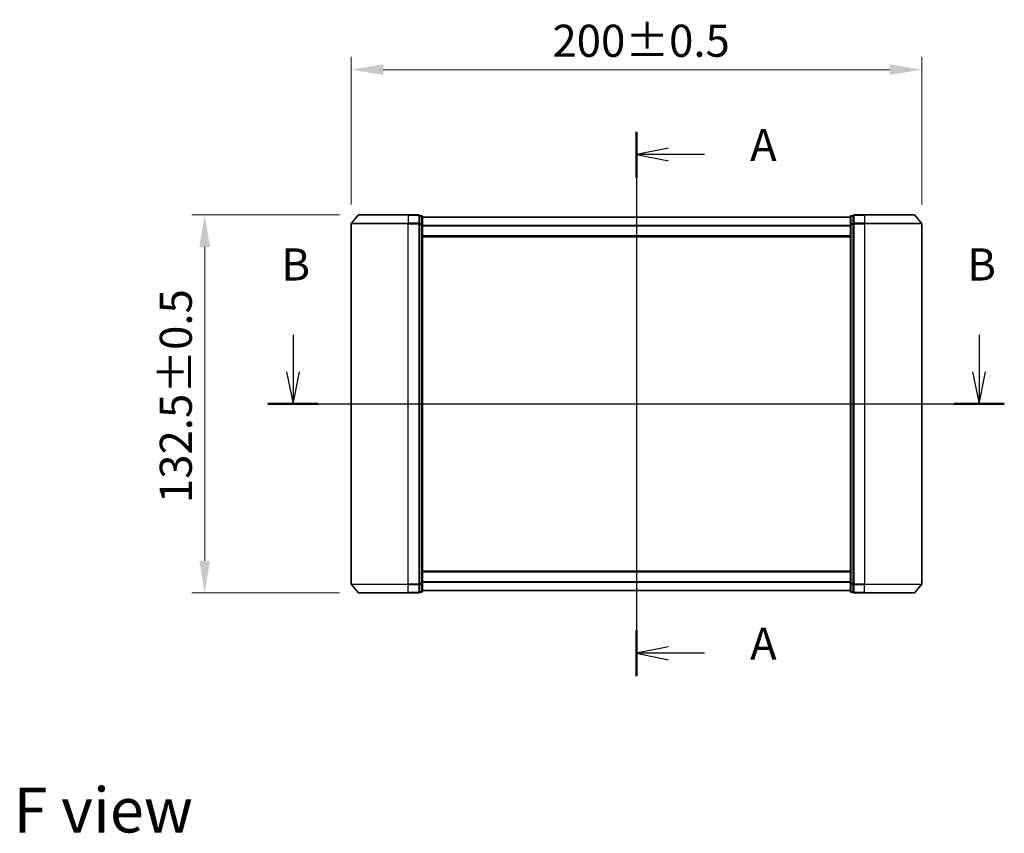
# Model space of a CAD drawing. Units: millimetres. Extents: x 0 to 7294, y 0 to 1264.
# Drawn here: x 1499 to 1844, y 426 to 711 of the extents above; entities that cross this region are included whole.
import ezdxf

# ---------------------------------------------------------------- set-up
doc = ezdxf.new("R2010")
doc.units = ezdxf.units.MM
doc.header["$LTSCALE"] = 2.5
doc.linetypes.add('CHAIN', pattern=[0.3543, 0.2362, -0.0295, 0.0591, -0.0295])
doc.layers.get('Defpoints').update_dxf_attribs({"lineweight": 25})
doc.layers.add('Centerline (ISO)', color=7, linetype='Continuous', lineweight=18, true_color=0x80ffff)
for name, color, linetype, lineweight in [('Dimension (ISO)', 7, 'Continuous', 18), ('Dimension (ISO) @ 1', 7, 'Continuous', 18), ('Section Line (ISO)', 7, 'Continuous', 25), ('Symbol (ISO)', 7, 'Continuous', 18), ('Visible (ISO)', 7, 'Continuous', 35), ('Visible Narrow (ISO)', 7, 'Continuous', 25)]:
    doc.layers.add(name, color=color, linetype=linetype, lineweight=lineweight)
doc.styles.add('Note Text (TK)', font='MS PGothic.ttf')
doc.dimstyles.new('Default - Method 1b (TK)', dxfattribs={"dimscale": 2.5, "dimtxt": 2.5, "dimasz": 2.5, "dimexe": 1, "dimexo": 1.5, "dimgap": 1, "dimtad": 1, "dimrnd": 1e-08, "dimdsep": 46, "dimtxsty": 'Note Text (TK)', "dimcen": 0.09, "dimdle": 5, "dimclrd": 100, "dimclre": 100, "dimclrt": 7, "dimadec": 1, "dimazin": 1, "dimtfac": 1, "dimtmove": 0, "dimatfit": 3, "dimfxl": 0, "dimtolj": 1, "dimlwd": -1, "dimlwe": -1, "dimarcsym": 0})

# ---------------------------------------------------------------- blocks, each defined once
blk = doc.blocks.new('2dTransSection24')
at = {"layer": 'Section Line (ISO)', "linetype": 'Continuous'}
for p, q in [((176.134, 157.357), (176.134, 114.968)), ((178.634, 156.082), (176.134, 155.582)), ((178.634, 155.582), (176.134, 155.582)), ((176.134, 155.582), (178.634, 155.082)), ((181.439, 155.582), (178.634, 155.582)), ((178.634, 117.243), (176.134, 116.743)), ((178.634, 116.743), (176.134, 116.743)), ((176.134, 116.743), (178.634, 116.243)), ((181.439, 116.743), (178.634, 116.743))]:
    blk.add_line(p, q, dxfattribs=at)
at = {"layer": 'Section Line (ISO)', "linetype": 'Continuous', "lineweight": 50}
for p, q in [((176.134, 157.357), (176.134, 153.808)), ((176.134, 118.517), (176.134, 114.968))]:
    blk.add_line(p, q, dxfattribs=at)
at = {"layer": 'Section Line (ISO)', "char_height": 2.5, "attachment_point": 7, "style": 'Note Text (TK)'}
for insert in [(184.987, 154.296), (184.987, 115.456)]:
    blk.add_mtext('A', dxfattribs=dict(at, insert=insert))
blk = doc.blocks.new('2dTransSection25')
at = {"layer": 'Section Line (ISO)', "linetype": 'Continuous'}
for p, q in [((149.383, 141.536), (149.383, 138.663)), ((202.823, 141.536), (202.823, 138.663)), ((148.883, 138.663), (149.383, 136.163)), ((149.383, 138.663), (149.383, 136.163)), ((149.383, 136.163), (149.883, 138.663)), ((202.323, 138.663), (202.823, 136.163)), ((202.823, 138.663), (202.823, 136.163)), ((202.823, 136.163), (203.323, 138.663)), ((147.414, 136.163), (204.791, 136.163))]:
    blk.add_line(p, q, dxfattribs=at)
at = {"layer": 'Section Line (ISO)', "linetype": 'Continuous', "lineweight": 50}
for p, q in [((147.414, 136.163), (151.351, 136.163)), ((200.854, 136.163), (204.791, 136.163))]:
    blk.add_line(p, q, dxfattribs=at)
at = {"layer": 'Section Line (ISO)', "char_height": 2.5, "attachment_point": 7, "style": 'Note Text (TK)'}
for insert in [(148.463, 144.993), (201.903, 144.993)]:
    blk.add_mtext('B', dxfattribs=dict(at, insert=insert))
blk = doc.blocks.new('*D113')
at = {"layer": 'Defpoints', "color": 0, "transparency": 16777216}
for p in [(1814.85, 693.87), (1614.85, 639.87), (1814.85, 639.87)]:
    blk.add_point(p, dxfattribs=at)
at = {"layer": 'Dimension (ISO)', "color": 100, "transparency": 16777216}
for p, q in [((1614.85, 646.62), (1614.85, 698.37)), ((1814.85, 646.62), (1814.85, 698.37)), ((1626.1, 693.87), (1803.6, 693.87))]:
    blk.add_line(p, q, dxfattribs=at)
for points in [[(1626.1, 695.75), (1626.1, 692), (1614.85, 693.87)], [(1803.6, 695.75), (1803.6, 692), (1814.85, 693.87)]]:
    blk.add_solid(points, dxfattribs=at)
at = {"layer": 'Dimension (ISO)', "color": 7, "transparency": 16777216, "insert": (1685.39, 704), "char_height": 11.25, "attachment_point": 4, "style": 'Note Text (TK)'}
blk.add_mtext('\\A1;200±0.5', dxfattribs=at)
blk = doc.blocks.new('*D114')
at = {"layer": 'Defpoints', "color": 0, "transparency": 16777216}
for p in [(1563.49, 642.98), (1617.49, 642.98), (1617.49, 510.48)]:
    blk.add_point(p, dxfattribs=at)
at = {"layer": 'Dimension (ISO)', "color": 100, "transparency": 16777216}
for p, q in [((1610.74, 642.98), (1558.99, 642.98)), ((1563.49, 521.73), (1563.49, 631.73)), ((1610.74, 510.48), (1558.99, 510.48))]:
    blk.add_line(p, q, dxfattribs=at)
for points in [[(1561.62, 631.73), (1565.37, 631.73), (1563.49, 642.98)], [(1561.62, 521.73), (1565.37, 521.73), (1563.49, 510.48)]]:
    blk.add_solid(points, dxfattribs=at)
at = {"layer": 'Dimension (ISO)', "color": 7, "transparency": 16777216, "insert": (1553.37, 541.96), "char_height": 11.25, "attachment_point": 4, "rotation": 90, "style": 'Note Text (TK)'}
blk.add_mtext('\\A1;132.5±0.5', dxfattribs=at)

msp = doc.modelspace()

# ---------------------------------------------------------------- linework, layer by layer
at = {"layer": 'Centerline (ISO)', "linetype": 'CHAIN', "ltscale": 23.990969}
msp.add_line((1714.8531, 653.3825), (1714.8531, 500.0825), dxfattribs=at)
at = {"layer": 'Visible (ISO)'}
for p, q in [((1617.2631, 642.8746), (1614.9226, 640.066)), ((1617.4936, 642.9825), (1634.8531, 642.9825)), ((1638.5531, 642.9825), (1634.8531, 642.9825)), ((1638.8531, 639.8739), (1638.8531, 642.6825)), ((1639.5531, 642.6825), (1638.8531, 642.6825)), ((1639.8531, 639.6929), (1639.8531, 642.3825)), ((1789.8531, 642.1325), (1639.8531, 642.1325)), ((1789.8531, 642.3825), (1789.8531, 639.6929)), ((1790.8531, 642.6825), (1790.1531, 642.6825)), ((1790.8531, 642.6825), (1790.8531, 639.8739)), ((1794.8531, 642.9825), (1791.1531, 642.9825)), ((1794.8531, 642.9825), (1812.2126, 642.9825)), ((1812.443, 642.8746), (1814.7835, 640.066)), ((1614.8531, 639.8739), (1614.8531, 513.5911)), ((1638.8531, 513.5911), (1638.8531, 639.8739)), ((1639.8531, 513.7722), (1639.8531, 639.6929)), ((1789.8531, 639.6929), (1789.8531, 513.7722)), ((1790.8531, 639.8739), (1790.8531, 513.5911)), ((1814.8531, 513.5911), (1814.8531, 639.8739)), ((1789.8531, 635.3325), (1639.8531, 635.3325)), ((1639.8531, 518.1325), (1789.8531, 518.1325)), ((1617.2631, 510.5905), (1614.9226, 513.3991)), ((1638.8531, 510.7825), (1638.8531, 513.5911)), ((1639.8531, 511.0825), (1639.8531, 513.7722)), ((1639.8531, 511.3325), (1789.8531, 511.3325)), ((1789.8531, 513.7722), (1789.8531, 511.0825)), ((1790.8531, 513.5911), (1790.8531, 510.7825)), ((1812.443, 510.5905), (1814.7835, 513.3991)), ((1634.8531, 510.4825), (1617.4936, 510.4825)), ((1634.8531, 510.4825), (1638.5531, 510.4825)), ((1638.8531, 510.7825), (1639.5531, 510.7825)), ((1790.1531, 510.7825), (1790.8531, 510.7825)), ((1791.1531, 510.4825), (1794.8531, 510.4825)), ((1812.2126, 510.4825), (1794.8531, 510.4825))]:
    msp.add_line(p, q, dxfattribs=at)
for centre, start, end in [((1617.4936, 642.6825), 90, 140.194429), ((1638.5531, 642.6825), 0, 90), ((1639.5531, 642.3825), 0, 90), ((1790.1531, 642.3825), 90, 180), ((1791.1531, 642.6825), 90, 180), ((1812.2126, 642.6825), 39.805571, 90), ((1615.1531, 639.8739), 140.194429, 180), ((1814.5531, 639.8739), 0, 39.805571), ((1615.1531, 513.5911), 180, 219.805571), ((1639.5531, 511.0825), 270, 0), ((1790.1531, 511.0825), 180, 270), ((1814.5531, 513.5911), 320.194429, 0), ((1617.4936, 510.7825), 219.805571, 270), ((1638.5531, 510.7825), 270, 0), ((1791.1531, 510.7825), 180, 270), ((1812.2126, 510.7825), 270, 320.194429)]:
    msp.add_arc(centre, 0.3, start, end, dxfattribs=at)
at = {"layer": 'Visible Narrow (ISO)'}
for p, q in [((1634.8531, 642.8746), (1617.2631, 642.8746)), ((1634.8531, 642.8746), (1634.8531, 642.9825)), ((1634.8531, 642.8746), (1638.5531, 642.8746)), ((1634.8531, 642.8746), (1634.8531, 640.066)), ((1638.5531, 642.8746), (1638.5531, 642.9825)), ((1638.5531, 642.8746), (1638.5531, 640.066)), ((1638.8531, 642.5746), (1639.5531, 642.5746)), ((1639.5531, 642.5746), (1639.5531, 642.6825)), ((1639.5531, 642.5746), (1639.5531, 639.8849)), ((1789.8531, 642.0246), (1639.8531, 642.0246)), ((1790.1531, 642.6825), (1790.1531, 642.5746)), ((1790.1531, 639.8849), (1790.1531, 642.5746)), ((1790.1531, 642.5746), (1790.8531, 642.5746)), ((1791.1531, 642.9825), (1791.1531, 642.8746)), ((1791.1531, 640.066), (1791.1531, 642.8746)), ((1791.1531, 642.8746), (1794.8531, 642.8746)), ((1794.8531, 642.8746), (1794.8531, 642.9825)), ((1794.8531, 642.8746), (1794.8531, 640.066)), ((1812.443, 642.8746), (1794.8531, 642.8746)), ((1634.8531, 639.8739), (1614.8531, 639.8739)), ((1614.9226, 640.066), (1634.8531, 640.066)), ((1638.5531, 640.066), (1634.8531, 640.066)), ((1634.8531, 640.066), (1634.8531, 639.8739)), ((1634.8531, 639.8739), (1638.5531, 639.8739)), ((1634.8531, 513.5911), (1634.8531, 639.8739)), ((1638.5531, 639.8739), (1638.5531, 640.066)), ((1638.5531, 639.8739), (1638.8531, 639.8739)), ((1638.5531, 639.8739), (1638.5531, 513.5911)), ((1639.5531, 639.8849), (1638.8531, 639.8849)), ((1638.8531, 639.6929), (1639.5531, 639.6929)), ((1639.5531, 639.6929), (1639.5531, 639.8849)), ((1639.5531, 639.6929), (1639.8531, 639.6929)), ((1639.5531, 639.6929), (1639.5531, 513.7722)), ((1789.8531, 639.216), (1639.8531, 639.216)), ((1789.8531, 639.0239), (1639.8531, 639.0239)), ((1789.8531, 639.6929), (1790.1531, 639.6929)), ((1790.1531, 639.8849), (1790.1531, 639.6929)), ((1790.8531, 639.8849), (1790.1531, 639.8849)), ((1790.1531, 513.7722), (1790.1531, 639.6929)), ((1790.1531, 639.6929), (1790.8531, 639.6929)), ((1790.8531, 639.8739), (1791.1531, 639.8739)), ((1791.1531, 640.066), (1791.1531, 639.8739)), ((1794.8531, 640.066), (1791.1531, 640.066)), ((1791.1531, 513.5911), (1791.1531, 639.8739)), ((1791.1531, 639.8739), (1794.8531, 639.8739)), ((1794.8531, 640.066), (1794.8531, 639.8739)), ((1794.8531, 640.066), (1814.7835, 640.066)), ((1794.8531, 639.8739), (1794.8531, 513.5911)), ((1814.8531, 639.8739), (1794.8531, 639.8739)), ((1789.8531, 635.6325), (1639.8531, 635.6325)), ((1639.8531, 517.8325), (1789.8531, 517.8325)), ((1639.8531, 514.4411), (1789.8531, 514.4411)), ((1614.8531, 513.5911), (1634.8531, 513.5911)), ((1634.8531, 513.3991), (1614.9226, 513.3991)), ((1638.5531, 513.5911), (1634.8531, 513.5911)), ((1634.8531, 513.3991), (1634.8531, 513.5911)), ((1634.8531, 513.3991), (1638.5531, 513.3991)), ((1634.8531, 510.5905), (1634.8531, 513.3991)), ((1638.8531, 513.5911), (1638.5531, 513.5911)), ((1638.5531, 513.3991), (1638.5531, 513.5911)), ((1638.5531, 513.3991), (1638.5531, 510.5905)), ((1639.5531, 513.7722), (1638.8531, 513.7722)), ((1638.8531, 513.5801), (1639.5531, 513.5801)), ((1639.5531, 510.8905), (1638.8531, 510.8905)), ((1639.8531, 513.7722), (1639.5531, 513.7722)), ((1639.5531, 513.5801), (1639.5531, 513.7722)), ((1639.5531, 513.5801), (1639.5531, 510.8905)), ((1639.5531, 510.7825), (1639.5531, 510.8905)), ((1639.8531, 514.2491), (1789.8531, 514.2491)), ((1639.8531, 511.4405), (1789.8531, 511.4405)), ((1790.1531, 513.7722), (1789.8531, 513.7722)), ((1790.1531, 513.7722), (1790.1531, 513.5801)), ((1790.8531, 513.7722), (1790.1531, 513.7722)), ((1790.1531, 510.8905), (1790.1531, 513.5801)), ((1790.1531, 513.5801), (1790.8531, 513.5801)), ((1790.1531, 510.8905), (1790.1531, 510.7825)), ((1790.8531, 510.8905), (1790.1531, 510.8905)), ((1791.1531, 513.5911), (1790.8531, 513.5911)), ((1791.1531, 513.5911), (1791.1531, 513.3991)), ((1794.8531, 513.5911), (1791.1531, 513.5911)), ((1791.1531, 510.5905), (1791.1531, 513.3991)), ((1791.1531, 513.3991), (1794.8531, 513.3991)), ((1794.8531, 513.3991), (1794.8531, 513.5911)), ((1794.8531, 513.5911), (1814.8531, 513.5911)), ((1794.8531, 510.5905), (1794.8531, 513.3991)), ((1814.7835, 513.3991), (1794.8531, 513.3991)), ((1617.2631, 510.5905), (1634.8531, 510.5905)), ((1638.5531, 510.5905), (1634.8531, 510.5905)), ((1634.8531, 510.5905), (1634.8531, 510.4825)), ((1638.5531, 510.4825), (1638.5531, 510.5905)), ((1791.1531, 510.5905), (1791.1531, 510.4825)), ((1794.8531, 510.5905), (1791.1531, 510.5905)), ((1794.8531, 510.5905), (1794.8531, 510.4825)), ((1794.8531, 510.5905), (1812.443, 510.5905))]:
    msp.add_line(p, q, dxfattribs=at)
for centre, major_axis, start_param, end_param in [((1638.5531, 642.6825), (0.3, 0), 0, 1.57079633), ((1639.5531, 642.3825), (0.3, 0), 0, 1.57079633), ((1790.1531, 642.3825), (-0.3, 0), 4.71238898, 6.28318531), ((1791.1531, 642.6825), (-0.3, 0), 4.71238898, 6.28318531), ((1638.5531, 639.8739), (0.3, 0), 0, 1.57079633), ((1639.5531, 639.6929), (0.3, 0), 0, 1.57079633), ((1790.1531, 639.6929), (-0.3, 0), 4.71238898, 6.28318531), ((1791.1531, 639.8739), (-0.3, 0), 4.71238898, 6.28318531), ((1638.5531, 513.5911), (0.3, 0), 4.71238898, 6.28318531), ((1639.5531, 513.7722), (0.3, 0), 4.71238898, 6.28318531), ((1639.5531, 511.0825), (0.3, 0), 4.71238898, 6.28318531), ((1790.1531, 513.7722), (-0.3, 0), 0, 1.57079633), ((1790.1531, 511.0825), (-0.3, 0), 0, 1.57079633), ((1791.1531, 513.5911), (-0.3, 0), 0, 1.57079633), ((1638.5531, 510.7825), (0.3, 0), 4.71238898, 6.28318531), ((1791.1531, 510.7825), (-0.3, 0), 0, 1.57079633)]:
    msp.add_ellipse(centre, major_axis=major_axis, ratio=0.6401844, start_param=start_param, end_param=end_param, dxfattribs=at)

# ---------------------------------------------------------------- block references
at = {"layer": 'Section Line (ISO)', "xscale": 4.5, "yscale": 4.5, "zscale": 4.5}
for name in ['2dTransSection24', '2dTransSection25']:
    msp.add_blockref(name, (922.25, -36), dxfattribs=at)

# ---------------------------------------------------------------- texts
at = {"layer": 'Symbol (ISO)', "color": 7, "insert": (1496.4671, 434.4081), "char_height": 15.75, "attachment_point": 4, "line_spacing_factor": 1.5, "style": 'Note Text (TK)'}
msp.add_mtext('\\fＭＳ Ｐゴシック|b0|i0;{\\H15.7500;F view}', dxfattribs=at)

# ---------------------------------------------------------------- dimensions: what is measured, and where the dimension line sits
at = {"layer": 'Dimension (ISO) @ 1', "color": 100, "true_color": 0x00ff3f}
for base, p1, p2, angle, picture, middle in [((1814.8531, 693.8739), (1614.8531, 639.8739), (1814.8531, 639.8739), 180, '*D113', (1714.8531, 693.8739)), ((1563.4936, 642.9825), (1617.4936, 510.4825), (1617.4936, 642.9825), 270, '*D114', (1563.4936, 576.7325))]:
    dim = msp.add_linear_dim(base=base, p1=p1, p2=p2, angle=angle, dimstyle='Default - Method 1b (TK)', override={"dimscale": 1, "dimtxt": 11.25, "dimasz": 11.25, "dimexe": 4.5, "dimexo": 6.75, "dimgap": 4.5, "dimdec": 2, "dimcen": 0.405, "dimtol": 1, "dimlim": 0, "dimtp": 0.5, "dimtm": 0.5, "dimtdec": 2, "dimtix": 0, "dimtofl": 0, "dimtmove": 0, "dimatfit": 1}, dxfattribs=at)
    dim.commit()
    dim.dimension.update_dxf_attribs({"geometry": picture, "text_midpoint": middle, "dimtype": 160})

doc.saveas('drawing.dxf')
